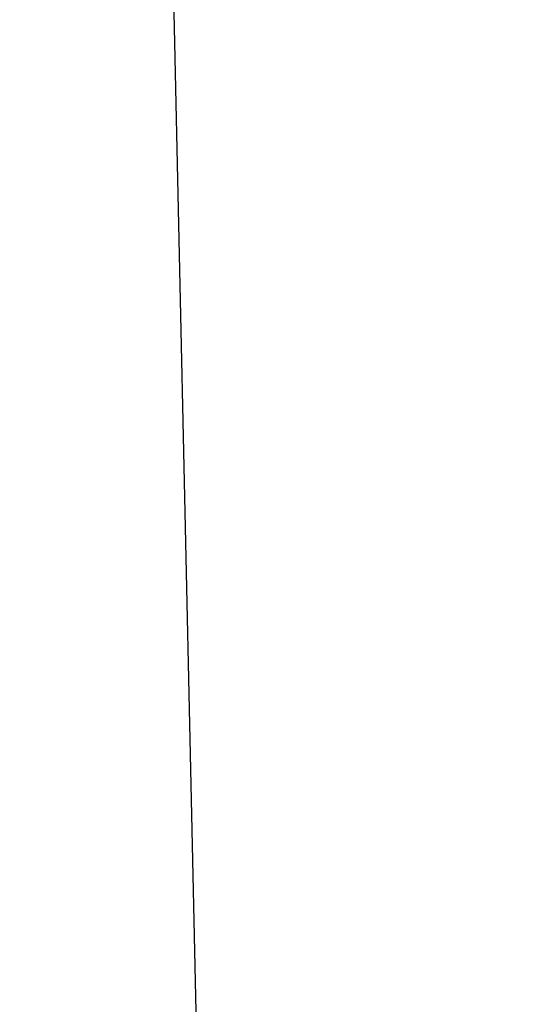
# Model space of a CAD drawing. Units: metres. Extents: x -1213 to -693, y 1220 to 1491.
# Drawn here: x -1202 to -1195, y 1406 to 1419 of the extents above; entities that cross this region are included whole.
import ezdxf

# ---------------------------------------------------------------- set-up
doc = ezdxf.new("R2010")
doc.units = ezdxf.units.M
doc.layers.add('TEXT', color=7, linetype='Continuous')
doc.styles.get("Standard").update_dxf_attribs({"font": 'ARIAL.TTF', "height": 2})
doc.dimstyles.new('ISO-25', dxfattribs={"dimtxt": 2.5, "dimasz": 0.5, "dimexe": 0.9, "dimexo": 0.9, "dimgap": 0.6, "dimtad": 1, "dimdsep": 46, "dimtxsty": 'Standard', "dimblk": 'OBLIQUE', "dimcen": 2.5, "dimdle": 2, "dimadec": 0, "dimazin": 0, "dimtfac": 1, "dimtmove": 0, "dimatfit": 3, "dimfxl": 0, "dimarcsym": 0})

# ---------------------------------------------------------------- blocks, each defined once
blk = doc.blocks.new('_Oblique')
at = {"color": 0, "lineweight": -2}
blk.add_line((-0.5, -0.5), (0.5, 0.5), dxfattribs=at)
blk = doc.blocks.new('*D33')
at = {"layer": 'Defpoints', "color": 0, "lineweight": 15}
for p in [(-1187.016, 1473.312), (-1200.757, 1473.009), (-1182.016, 1246.312)]:
    blk.add_point(p, dxfattribs=at)
at = {"layer": 'TEXT', "color": 0, "lineweight": -2}
for p, q in [((-1195.713, 1244.009), (-1200.801, 1475.008)), ((-1187.916, 1473.292), (-1201.657, 1472.989)), ((-1182.916, 1246.292), (-1196.657, 1245.989))]:
    blk.add_line(p, q, dxfattribs=at)
at = {"layer": 'TEXT', "color": 0, "lineweight": -2, "xscale": 0.5, "yscale": 0.5, "zscale": 0.5}
for p, rotation in [((-1200.757, 1473.009), 91.26181753888616), ((-1195.757, 1246.009), 271.2618175388862)]:
    blk.add_blockref('_Oblique', p, dxfattribs=dict(at, rotation=rotation))
at = {"layer": 'TEXT', "color": 0, "insert": (-1196.637, 1359.545), "char_height": 2, "attachment_point": 5, "rotation": 271.2618}
blk.add_mtext('{\\fArial|b1|i0|c0|p34;230}', dxfattribs=at)

msp = doc.modelspace()

# ---------------------------------------------------------------- dimensions: what is measured, and where the dimension line sits
at = {"layer": 'TEXT'}
dim = msp.add_aligned_dim(p1=(-1182.016, 1246.312), p2=(-1187.016, 1473.312), distance=13.745, text='{\\fArial|b1|i0|c0|p34;230}', dimstyle='ISO-25', override={"dimtxt": 2.5}, dxfattribs=at)
dim.commit()
dim.dimension.update_dxf_attribs({"geometry": '*D33', "text_midpoint": (-1196.637, 1359.545)})

doc.saveas('drawing.dxf')
